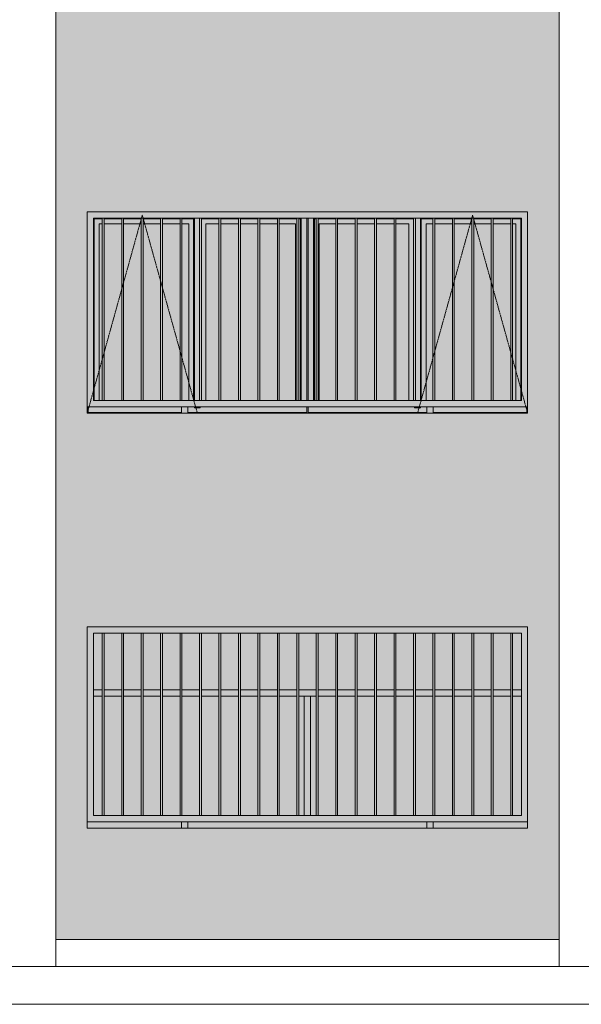
# Model space of a CAD drawing. Units: millimetres. Extents: x -76657 to 210727, y -43305 to 57325.
# Drawn here: x 73605 to 78068, y -600 to 7228 of the extents above; entities that cross this region are included whole.
import ezdxf

# ---------------------------------------------------------------- set-up
doc = ezdxf.new("R2010")
doc.units = ezdxf.units.MM
doc.linetypes.add('Trazo_2_', pattern=[6.35, 3.175, -3.175])
for name, color, linetype, lineweight in [('A-FLOR', 192, 'Continuous', 9), ('A-GLAZ', 151, 'Continuous', 5), ('A-GLAZ-HDLN', 1, 'Trazo_2_', 5), ('A-WALL', 113, 'Continuous', 5), ('A-WALL-PATT', 111, 'Continuous', 5), ('S-COLS', 52, 'Continuous', 5)]:
    doc.layers.add(name, color=color, linetype=linetype, lineweight=lineweight)

# ---------------------------------------------------------------- blocks, each defined once
blk = doc.blocks.new('Ventana corredera Doble _ Fijo - Ventana corredera Doble _ Fijo LAMAS NUEVA-632785-Cerrajería Sur C')
at = {"layer": 'A-GLAZ'}
h = blk.add_hatch(color=82, dxfattribs=at)
h.paths.add_polyline_path([(64149.2, 850), (67529.4, 850), (67529.4, 2400), (64029.4, 2400), (64029.4, 850)], flags=0)
h.paths.add_polyline_path([(64458.2, 900), (64079.4, 900), (64079.4, 2350), (67479.4, 2350), (67479.4, 900), (64473.2, 900)], flags=0)
h = blk.add_hatch(color=82, dxfattribs=at)
h.paths.add_polyline_path([(65694.6, 1900), (65694.6, 2350), (65555.1, 2350), (65555.1, 1900)], flags=0)
h.paths.add_polyline_path([(64149.2, 1900), (64149.2, 2350), (64079.4, 2350), (64079.4, 1900)], flags=0)
h.paths.add_polyline_path([(64164.2, 1900), (64303.7, 1900), (64303.7, 2350), (64164.2, 2350), (64164.2, 2265.2)], flags=0)
h.paths.add_polyline_path([(64318.7, 1900), (64458.2, 1900), (64458.2, 2350), (64318.7, 2350), (64318.7, 2110.7)], flags=0)
h.paths.add_polyline_path([(64473.2, 1900), (64612.8, 1900), (64612.8, 2350), (64473.2, 2350), (64473.2, 1956.1)], flags=0)
h.paths.add_polyline_path([(64627.8, 1900), (64767.3, 1900), (64767.3, 2350), (64627.8, 2350)], flags=0)
h.paths.add_polyline_path([(67409.6, 1900), (67479.4, 1900), (67479.4, 2350), (67409.6, 2350), (67409.6, 2280.2)], flags=0)
h.paths.add_polyline_path([(67394.6, 1900), (67394.6, 2350), (67255.1, 2350), (67255.1, 1900)], flags=0)
h.paths.add_polyline_path([(67240.1, 1900), (67240.1, 2350), (67100.5, 2350), (67100.5, 1900), (67205.4, 1900)], flags=0)
h.paths.add_polyline_path([(67085.5, 1900), (67085.5, 2350), (66946, 2350), (66946, 1900), (67029.4, 1900)], flags=0)
h.paths.add_polyline_path([(64782.3, 1900), (64921.9, 1900), (64921.9, 2350), (64782.3, 2350)], flags=0)
h.paths.add_polyline_path([(66931, 1900), (66931, 2350), (66791.4, 2350), (66791.4, 1900)], flags=0)
h.paths.add_polyline_path([(64936.9, 1900), (65076.4, 1900), (65076.4, 2350), (64936.9, 2350)], flags=0)
h.paths.add_polyline_path([(66776.4, 1900), (66776.4, 2350), (66636.9, 2350), (66636.9, 1900)], flags=0)
h.paths.add_polyline_path([(65091.4, 1900), (65231, 1900), (65231, 2350), (65091.4, 2350)], flags=0)
h.paths.add_polyline_path([(66482.3, 1900), (66621.9, 1900), (66621.9, 2350), (66482.3, 2350)], flags=0)
h.paths.add_polyline_path([(65246, 1900), (65385.5, 1900), (65385.5, 2350), (65246, 2350)], flags=0)
h.paths.add_polyline_path([(66467.3, 1900), (66467.3, 2350), (66327.8, 2350), (66327.8, 1900)], flags=0)
h.paths.add_polyline_path([(65540.1, 1900), (65540.1, 2350), (65400.5, 2350), (65400.5, 1900)], flags=0)
h.paths.add_polyline_path([(66173.2, 1900), (66312.8, 1900), (66312.8, 2350), (66173.2, 2350)], flags=0)
h.paths.add_polyline_path([(66158.2, 1900), (66158.2, 2350), (66018.7, 2350), (66018.7, 1900)], flags=0)
h.paths.add_polyline_path([(65849.2, 1900), (65849.2, 2350), (65709.6, 2350), (65709.6, 1900)], flags=0)
h.paths.add_polyline_path([(66003.7, 1900), (66003.7, 2350), (65864.2, 2350), (65864.2, 1900)], flags=0)
for points in [[(64164.2, 900), (64164.2, 2350), (64149.2, 2350), (64149.2, 900)], [(64318.7, 900), (64318.7, 2350), (64303.7, 2350), (64303.7, 900)], [(64473.2, 900), (64473.2, 2350), (64458.2, 2350), (64458.2, 900)], [(64627.8, 900), (64627.8, 2350), (64612.8, 2350), (64612.8, 900)], [(64782.3, 900), (64782.3, 2350), (64767.3, 2350), (64767.3, 900)], [(64936.9, 900), (64936.9, 2350), (64921.9, 2350), (64921.9, 900)], [(65091.4, 900), (65091.4, 2350), (65076.4, 2350), (65076.4, 900)], [(65246, 900), (65246, 2350), (65231, 2350), (65231, 900)], [(65400.5, 900), (65400.5, 2350), (65385.5, 2350), (65385.5, 900)], [(65555.1, 900), (65555.1, 2350), (65540.1, 2350), (65540.1, 900)], [(65709.6, 900), (65709.6, 2350), (65694.6, 2350), (65694.6, 900)], [(65864.2, 900), (65864.2, 2350), (65849.2, 2350), (65849.2, 900)], [(66018.7, 900), (66018.7, 2350), (66003.7, 2350), (66003.7, 900)], [(66173.2, 900), (66173.2, 2350), (66158.2, 2350), (66158.2, 900)], [(66327.8, 900), (66327.8, 2350), (66312.8, 2350), (66312.8, 900)], [(66482.3, 900), (66482.3, 2350), (66467.3, 2350), (66467.3, 900)], [(66636.9, 900), (66636.9, 2350), (66621.9, 2350), (66621.9, 900)], [(66791.4, 900), (66791.4, 2350), (66776.4, 2350), (66776.4, 900)], [(66946, 900), (66946, 2350), (66931, 2350), (66931, 900)], [(67100.5, 900), (67100.5, 2350), (67085.5, 2350), (67085.5, 900)], [(67255.1, 900), (67255.1, 2350), (67240.1, 2350), (67240.1, 900)], [(67409.6, 900), (67409.6, 2350), (67394.6, 2350), (67394.6, 900)], [(65754.4, 900), (65804.4, 900), (65804.4, 1850), (65754.4, 1850)]]:
    blk.add_hatch(color=82, dxfattribs=at).paths.add_polyline_path(points, flags=0)
h = blk.add_hatch(color=82, dxfattribs=at)
h.paths.add_polyline_path([(65849.2, 1850), (65849.2, 1900), (65709.6, 1900), (65709.6, 1850)], flags=0)
h.paths.add_polyline_path([(64627.8, 1850), (64767.3, 1850), (64767.3, 1900), (64627.8, 1900)], flags=0)
h.paths.add_polyline_path([(67479.4, 1850), (67479.4, 1900), (67409.6, 1900), (67409.6, 1850)], flags=0)
h.paths.add_polyline_path([(64079.4, 1850), (64149.2, 1850), (64149.2, 1900), (64079.4, 1900)], flags=0)
h.paths.add_polyline_path([(67394.6, 1850), (67394.6, 1900), (67255.1, 1900), (67255.1, 1850)], flags=0)
h.paths.add_polyline_path([(64164.2, 1850), (64303.7, 1850), (64303.7, 1900), (64164.2, 1900)], flags=0)
h.paths.add_polyline_path([(67240.1, 1850), (67240.1, 1900), (67100.5, 1900), (67100.5, 1850), (67205.4, 1850)], flags=0)
h.paths.add_polyline_path([(64318.7, 1850), (64458.2, 1850), (64458.2, 1900), (64318.7, 1900)], flags=0)
h.paths.add_polyline_path([(66946, 1850), (67085.5, 1850), (67085.5, 1900), (66946, 1900)], flags=0)
h.paths.add_polyline_path([(64473.2, 1850), (64612.8, 1850), (64612.8, 1900), (64473.2, 1900)], flags=0)
h.paths.add_polyline_path([(66931, 1850), (66931, 1900), (66791.4, 1900), (66791.4, 1850)], flags=0)
h.paths.add_polyline_path([(66776.4, 1850), (66776.4, 1900), (66636.9, 1900), (66636.9, 1850)], flags=0)
h.paths.add_polyline_path([(64782.3, 1850), (64921.9, 1850), (64921.9, 1900), (64782.3, 1900)], flags=0)
h.paths.add_polyline_path([(66482.3, 1850), (66621.9, 1850), (66621.9, 1900), (66482.3, 1900)], flags=0)
h.paths.add_polyline_path([(65076.4, 1850), (65076.4, 1900), (64936.9, 1900), (64936.9, 1850)], flags=0)
h.paths.add_polyline_path([(66467.3, 1850), (66467.3, 1900), (66327.8, 1900), (66327.8, 1850)], flags=0)
h.paths.add_polyline_path([(65091.4, 1850), (65231, 1850), (65231, 1900), (65091.4, 1900)], flags=0)
h.paths.add_polyline_path([(66173.2, 1850), (66312.8, 1850), (66312.8, 1900), (66173.2, 1900)], flags=0)
h.paths.add_polyline_path([(65246, 1850), (65385.5, 1850), (65385.5, 1900), (65246, 1900)], flags=0)
h.paths.add_polyline_path([(66158.2, 1850), (66158.2, 1900), (66018.7, 1900), (66018.7, 1850)], flags=0)
h.paths.add_polyline_path([(65540.1, 1850), (65540.1, 1900), (65400.5, 1900), (65400.5, 1850)], flags=0)
h.paths.add_polyline_path([(66003.7, 1850), (66003.7, 1900), (65864.2, 1900), (65864.2, 1850)], flags=0)
h.paths.add_polyline_path([(65555.1, 1850), (65694.6, 1850), (65694.6, 1900), (65555.1, 1900)], flags=0)
h = blk.add_hatch(color=82, dxfattribs=at)
h.paths.add_polyline_path([(64149.2, 900), (64149.2, 1850), (64079.4, 1850), (64079.4, 900), (64129.4, 900)], flags=0)
h.paths.add_polyline_path([(64303.7, 900), (64303.7, 1850), (64164.2, 1850), (64164.2, 900)], flags=0)
h.paths.add_polyline_path([(65555.1, 900), (65694.6, 900), (65694.6, 1850), (65555.1, 1850), (65555.1, 969)], flags=0)
h.paths.add_polyline_path([(64318.7, 900), (64458.2, 900), (64458.2, 1850), (64318.7, 1850), (64318.7, 1089.3)], flags=0)
h.paths.add_polyline_path([(65400.5, 900), (65540.1, 900), (65540.1, 1850), (65400.5, 1850), (65400.5, 1061.3)], flags=0)
h.paths.add_polyline_path([(65385.5, 900), (65385.5, 1850), (65246, 1850), (65246, 900)], flags=0)
h.paths.add_polyline_path([(64473.2, 900), (64612.8, 900), (64612.8, 1850), (64473.2, 1850), (64473.2, 1243.9)], flags=0)
h.paths.add_polyline_path([(67479.4, 900), (67479.4, 1850), (67409.6, 1850), (67409.6, 900)], flags=0)
h.paths.add_polyline_path([(65231, 900), (65231, 1850), (65091.4, 1850), (65091.4, 900)], flags=0)
h.paths.add_polyline_path([(65709.6, 900), (65754.4, 900), (65754.4, 1850), (65709.6, 1850)], flags=0)
h.paths.add_polyline_path([(67394.6, 900), (67394.6, 1850), (67255.1, 1850), (67255.1, 900)], flags=0)
h.paths.add_polyline_path([(67240.1, 900), (67240.1, 1850), (67100.5, 1850), (67100.5, 900), (67205.4, 900)], flags=0)
h.paths.add_polyline_path([(64936.9, 900), (65076.4, 900), (65076.4, 1850), (64936.9, 1850), (64936.9, 1338.1)], flags=0)
h.paths.add_polyline_path([(66946, 900), (67085.5, 900), (67085.5, 1850), (66946, 1850), (66946, 1168.5)], flags=0)
h.paths.add_polyline_path([(64921.9, 900), (64921.9, 1850), (64782.3, 1850), (64782.3, 900)], flags=0)
h.paths.add_polyline_path([(66931, 900), (66931, 1850), (66791.4, 1850), (66791.4, 900)], flags=0)
h.paths.add_polyline_path([(64767.3, 900), (64767.3, 1850), (64627.8, 1850), (64627.8, 900), (64762.2, 900)], flags=0)
h.paths.add_polyline_path([(66776.4, 900), (66776.4, 1850), (66636.9, 1850), (66636.9, 900)], flags=0)
h.paths.add_polyline_path([(65804.4, 900), (65849.2, 900), (65849.2, 1850), (65804.4, 1850)], flags=0)
h.paths.add_polyline_path([(66482.3, 900), (66621.9, 900), (66621.9, 1850), (66482.3, 1850), (66482.3, 1445.3)], flags=0)
h.paths.add_polyline_path([(66467.3, 900), (66467.3, 1850), (66327.8, 1850), (66327.8, 900)], flags=0)
h.paths.add_polyline_path([(66173.2, 900), (66312.8, 900), (66312.8, 1850), (66173.2, 1850), (66173.2, 1629.8)], flags=0)
h.paths.add_polyline_path([(65864.2, 900), (66003.7, 900), (66003.7, 1850), (65864.2, 1850), (65864.2, 1814.3)], flags=0)
h.paths.add_polyline_path([(66158.2, 900), (66158.2, 1850), (66018.7, 1850), (66018.7, 900)], flags=0)
h = blk.add_hatch(color=82, dxfattribs=at)
h.paths.add_polyline_path([(67205.4, 800), (67529.4, 800), (67529.4, 850), (66779.4, 850), (66779.4, 800)], flags=0)
h.paths.add_polyline_path([(64029.4, 800), (64779.4, 800), (64779.4, 850), (64029.4, 850)], flags=0)
h.paths.add_polyline_path([(66729.4, 800), (66729.4, 850), (64829.4, 850), (64829.4, 800)], flags=0)
h = blk.add_hatch(color=82, dxfattribs=at)
h.paths.add_polyline_path([(64829.4, 800), (64829.4, 850), (64779.4, 850), (64779.4, 800)], flags=0)
h.paths.add_polyline_path([(66729.4, 800), (66779.4, 800), (66779.4, 850), (66729.4, 850)], flags=0)
for p, q in [((64029.4, 2400), (64029.4, 850)), ((67529.4, 2400), (64029.4, 2400)), ((64079.4, 2350), (64149.2, 2350)), ((64079.4, 900), (64079.4, 2350)), ((64149.2, 2350), (64164.2, 2350)), ((64149.2, 2350), (64149.2, 900)), ((64164.2, 900), (64164.2, 2350)), ((64164.2, 2350), (64303.7, 2350)), ((64303.7, 2350), (64318.7, 2350)), ((64303.7, 2350), (64303.7, 900)), ((64318.7, 900), (64318.7, 2350)), ((64318.7, 2350), (64458.2, 2350)), ((64458.2, 2350), (64473.2, 2350)), ((64458.2, 2350), (64458.2, 900)), ((64473.2, 900), (64473.2, 2350)), ((64473.2, 2350), (64612.8, 2350)), ((64612.8, 2350), (64627.8, 2350)), ((64612.8, 2350), (64612.8, 900)), ((64627.8, 900), (64627.8, 2350)), ((64627.8, 2350), (64767.3, 2350)), ((64767.3, 2350), (64782.3, 2350)), ((64767.3, 2350), (64767.3, 900)), ((64782.3, 900), (64782.3, 2350)), ((64782.3, 2350), (64921.9, 2350)), ((64921.9, 2350), (64936.9, 2350)), ((64921.9, 2350), (64921.9, 900)), ((64936.9, 900), (64936.9, 2350)), ((64936.9, 2350), (65076.4, 2350)), ((65076.4, 2350), (65091.4, 2350)), ((65076.4, 2350), (65076.4, 900)), ((65091.4, 900), (65091.4, 2350)), ((65091.4, 2350), (65231, 2350)), ((65231, 2350), (65246, 2350)), ((65231, 2350), (65231, 900)), ((65246, 900), (65246, 2350)), ((65246, 2350), (65385.5, 2350)), ((65385.5, 2350), (65400.5, 2350)), ((65385.5, 2350), (65385.5, 900)), ((65400.5, 900), (65400.5, 2350)), ((65400.5, 2350), (65540.1, 2350)), ((65540.1, 2350), (65555.1, 2350)), ((65540.1, 2350), (65540.1, 900)), ((65555.1, 900), (65555.1, 2350)), ((65555.1, 2350), (65694.6, 2350)), ((65694.6, 2350), (65709.6, 2350)), ((65694.6, 2350), (65694.6, 900)), ((65709.6, 900), (65709.6, 2350)), ((65709.6, 2350), (65849.2, 2350)), ((65849.2, 2350), (65864.2, 2350)), ((65849.2, 2350), (65849.2, 900)), ((65864.2, 900), (65864.2, 2350)), ((65864.2, 2350), (66003.7, 2350)), ((66003.7, 2350), (66018.7, 2350)), ((66003.7, 2350), (66003.7, 900)), ((66018.7, 900), (66018.7, 2350)), ((66018.7, 2350), (66158.2, 2350)), ((66158.2, 2350), (66173.2, 2350)), ((66158.2, 2350), (66158.2, 900)), ((66173.2, 900), (66173.2, 2350)), ((66173.2, 2350), (66312.8, 2350)), ((66312.8, 2350), (66327.8, 2350)), ((66312.8, 2350), (66312.8, 900)), ((66327.8, 900), (66327.8, 2350)), ((66327.8, 2350), (66467.3, 2350)), ((66467.3, 2350), (66482.3, 2350)), ((66467.3, 2350), (66467.3, 900)), ((66482.3, 900), (66482.3, 2350)), ((66482.3, 2350), (66621.9, 2350)), ((66621.9, 2350), (66636.9, 2350)), ((66621.9, 2350), (66621.9, 900)), ((66636.9, 900), (66636.9, 2350)), ((66636.9, 2350), (66776.4, 2350)), ((66776.4, 2350), (66791.4, 2350)), ((66776.4, 2350), (66776.4, 900)), ((66791.4, 900), (66791.4, 2350)), ((66791.4, 2350), (66931, 2350)), ((66931, 2350), (66946, 2350)), ((66931, 2350), (66931, 900)), ((66946, 900), (66946, 2350)), ((66946, 2350), (67085.5, 2350)), ((67085.5, 2350), (67100.5, 2350)), ((67085.5, 2350), (67085.5, 900)), ((67100.5, 900), (67100.5, 2350)), ((67100.5, 2350), (67240.1, 2350)), ((67240.1, 2350), (67255.1, 2350)), ((67240.1, 2350), (67240.1, 900)), ((67255.1, 900), (67255.1, 2350)), ((67255.1, 2350), (67394.6, 2350)), ((67394.6, 2350), (67409.6, 2350)), ((67394.6, 2350), (67394.6, 900)), ((67409.6, 900), (67409.6, 2350)), ((67409.6, 2350), (67479.4, 2350)), ((67479.4, 2350), (67479.4, 900)), ((67529.4, 850), (67529.4, 2400)), ((64079.4, 1900), (64149.2, 1900)), ((64164.2, 1900), (64303.7, 1900)), ((64318.7, 1900), (64458.2, 1900)), ((64473.2, 1900), (64612.8, 1900)), ((64627.8, 1900), (64767.3, 1900)), ((64782.3, 1900), (64921.9, 1900)), ((64936.9, 1900), (65076.4, 1900)), ((65091.4, 1900), (65231, 1900)), ((65246, 1900), (65385.5, 1900)), ((65400.5, 1900), (65540.1, 1900)), ((65555.1, 1900), (65694.6, 1900)), ((65709.6, 1900), (65849.2, 1900)), ((65864.2, 1900), (66003.7, 1900)), ((66018.7, 1900), (66158.2, 1900)), ((66173.2, 1900), (66312.8, 1900)), ((66327.8, 1900), (66467.3, 1900)), ((66482.3, 1900), (66621.9, 1900)), ((66636.9, 1900), (66776.4, 1900)), ((66791.4, 1900), (66931, 1900)), ((66946, 1900), (67085.5, 1900)), ((67100.5, 1900), (67240.1, 1900)), ((67255.1, 1900), (67394.6, 1900)), ((67409.6, 1900), (67479.4, 1900)), ((64079.4, 1850), (64149.2, 1850)), ((64164.2, 1850), (64303.7, 1850)), ((64318.7, 1850), (64458.2, 1850)), ((64473.2, 1850), (64612.8, 1850)), ((64627.8, 1850), (64767.3, 1850)), ((64782.3, 1850), (64921.9, 1850)), ((64936.9, 1850), (65076.4, 1850)), ((65091.4, 1850), (65231, 1850)), ((65246, 1850), (65385.5, 1850)), ((65400.5, 1850), (65540.1, 1850)), ((65555.1, 1850), (65694.6, 1850)), ((65709.6, 1850), (65849.2, 1850)), ((65754.4, 1850), (65804.4, 1850)), ((65754.4, 1850), (65754.4, 900)), ((65804.4, 1850), (65804.4, 900)), ((65864.2, 1850), (66003.7, 1850)), ((66018.7, 1850), (66158.2, 1850)), ((66173.2, 1850), (66312.8, 1850)), ((66327.8, 1850), (66467.3, 1850)), ((66482.3, 1850), (66621.9, 1850)), ((66636.9, 1850), (66776.4, 1850)), ((66791.4, 1850), (66931, 1850)), ((66946, 1850), (67085.5, 1850)), ((67100.5, 1850), (67240.1, 1850)), ((67255.1, 1850), (67394.6, 1850)), ((67409.6, 1850), (67479.4, 1850)), ((64149.2, 900), (64079.4, 900)), ((64164.2, 900), (64149.2, 900)), ((64303.7, 900), (64164.2, 900)), ((64318.7, 900), (64303.7, 900)), ((64458.2, 900), (64318.7, 900)), ((64473.2, 900), (64458.2, 900)), ((64612.8, 900), (64473.2, 900)), ((64627.8, 900), (64612.8, 900)), ((64767.3, 900), (64627.8, 900)), ((64782.3, 900), (64767.3, 900)), ((64921.9, 900), (64782.3, 900)), ((64936.9, 900), (64921.9, 900)), ((65076.4, 900), (64936.9, 900)), ((65091.4, 900), (65076.4, 900)), ((65231, 900), (65091.4, 900)), ((65246, 900), (65231, 900)), ((65385.5, 900), (65246, 900)), ((65400.5, 900), (65385.5, 900)), ((65540.1, 900), (65400.5, 900)), ((65555.1, 900), (65540.1, 900)), ((65694.6, 900), (65555.1, 900)), ((65709.6, 900), (65694.6, 900)), ((65849.2, 900), (65709.6, 900)), ((65864.2, 900), (65849.2, 900)), ((66003.7, 900), (65864.2, 900)), ((66018.7, 900), (66003.7, 900)), ((66158.2, 900), (66018.7, 900)), ((66173.2, 900), (66158.2, 900)), ((66312.8, 900), (66173.2, 900)), ((66327.8, 900), (66312.8, 900)), ((66467.3, 900), (66327.8, 900)), ((66482.3, 900), (66467.3, 900)), ((66621.9, 900), (66482.3, 900)), ((66636.9, 900), (66621.9, 900)), ((66776.4, 900), (66636.9, 900)), ((66791.4, 900), (66776.4, 900)), ((66931, 900), (66791.4, 900)), ((66946, 900), (66931, 900)), ((67085.5, 900), (66946, 900)), ((67100.5, 900), (67085.5, 900)), ((67240.1, 900), (67100.5, 900)), ((67255.1, 900), (67240.1, 900)), ((67394.6, 900), (67255.1, 900)), ((67409.6, 900), (67394.6, 900)), ((67479.4, 900), (67409.6, 900)), ((64029.4, 850), (67529.4, 850)), ((64779.4, 850), (64779.4, 800)), ((64829.4, 850), (64779.4, 850)), ((64779.4, 800), (64829.4, 800)), ((64829.4, 800), (64829.4, 850)), ((66729.4, 850), (66729.4, 800)), ((66779.4, 850), (66729.4, 850)), ((66729.4, 800), (66779.4, 800)), ((66779.4, 800), (66779.4, 850))]:
    blk.add_line(p, q, dxfattribs=at)
blk = doc.blocks.new('Technal-Ventana 4 hojas abisagradas-Saphir Fxi 65 - Abatible con persiana_nueva-V18-Cerrajería Sur C')
at = {"layer": 'A-GLAZ'}
h = blk.add_hatch(color=82, dxfattribs=at)
h.paths.add_polyline_path([(64149.2, 4150), (67529.4, 4150), (67529.4, 5700), (64029.4, 5700), (64029.4, 4150)], flags=0)
h.paths.add_polyline_path([(64921.9, 4200), (64079.4, 4202.7), (64079.4, 5650), (67479.4, 5650), (67479.4, 4200), (64936.9, 4200)], flags=0)
h = blk.add_hatch(color=82, dxfattribs=at)
h.paths.add_polyline_path([(67205.4, 4100), (67529.4, 4100), (67529.4, 4150), (67523.4, 4149), (67523.4, 4106), (66779.4, 4106), (66779.4, 4100), (66900, 4100)], flags=0)
h.paths.add_polyline_path([(66594.6, 4100), (66729.4, 4102.8), (66729.4, 4106), (65785.4, 4106), (65785.4, 4150), (65773.4, 4149), (65773.4, 4106), (64829.4, 4106), (64829.4, 4100), (65983.8, 4100)], flags=0)
h.paths.add_polyline_path([(64779.4, 4100), (64779.4, 4106), (64035.4, 4106), (64035.2, 4150), (64029.4, 4150), (64029.4, 4100), (64762.2, 4100)], flags=0)
h.paths.add_polyline_path([(65774.1, 4200), (65785.4, 4202.7), (65785.1, 5650), (65773.4, 5650), (65773.4, 4200)], flags=0)
h = blk.add_hatch(color=82, dxfattribs=at)
h.paths.add_polyline_path([(65678.4, 4106), (65773.4, 4106), (65773.4, 4150), (64829.4, 4149), (64829.4, 4106), (65373, 4106)], flags=0)
h.paths.add_polyline_path([(64035.4, 4106), (64779.4, 4106), (64779.4, 4149), (64035.4, 4150)], flags=0)
h.paths.add_polyline_path([(65730.4, 4200), (65773.4, 4202.7), (65772.2, 5650), (65730.4, 5650), (65730.4, 4202.7)], flags=0)
h = blk.add_hatch(color=82, dxfattribs=at)
h.paths.add_polyline_path([(64779.4, 4149), (64779.4, 4150), (64762.2, 4149)], flags=0)
h.paths.add_polyline_path([(64880.9, 4200), (64879.9, 5650), (64782.3, 5650), (64782.3, 5645), (64874.9, 5645), (64875.2, 4200)], flags=0)
h.paths.add_polyline_path([(64079.4, 4200), (64084.4, 4202.7), (64084.4, 5645), (64149.2, 5646), (64149.2, 5650), (64079.4, 5650), (64079.4, 4202.7)], flags=0)
h.paths.add_polyline_path([(64458.2, 5645), (64458.2, 5650), (64318.7, 5648.5), (64318.7, 5645)], flags=0)
h.paths.add_polyline_path([(64612.8, 5645), (64612.8, 5650), (64473.2, 5650), (64473.2, 5645)], flags=0)
h.paths.add_polyline_path([(64767.3, 5645), (64767.3, 5650), (64627.8, 5650), (64627.8, 5645), (64762.2, 5645)], flags=0)
h.paths.add_polyline_path([(64303.7, 5645), (64303.7, 5650), (64164.2, 5650), (64164.2, 5645)], flags=0)
h = blk.add_hatch(color=82, dxfattribs=at)
h.paths.add_polyline_path([(64084.4, 4200), (64123.4, 4202.7), (64123.4, 5606), (64149.2, 5607.3), (64149.2, 5645), (64084.4, 5645), (64084.4, 4202.7)], flags=0)
h.paths.add_polyline_path([(64874.9, 4200), (64874.9, 5645), (64782.3, 5645), (64782.3, 5606), (64835.9, 5606), (64836, 4200)], flags=0)
h.paths.add_polyline_path([(64627.8, 5606), (64767.3, 5606), (64767.3, 5645), (64627.8, 5645), (64627.8, 5632.2)], flags=0)
h.paths.add_polyline_path([(64473.2, 5606), (64612.8, 5606), (64612.8, 5645), (64473.2, 5645), (64473.2, 5624.2)], flags=0)
h.paths.add_polyline_path([(64458.2, 5606), (64458.2, 5645), (64318.7, 5645), (64318.7, 5606)], flags=0)
h.paths.add_polyline_path([(64303.7, 5606), (64303.7, 5645), (64164.2, 5645), (64164.2, 5606)], flags=0)
for points in [[(64164.2, 4200), (64164.2, 5650), (64149.2, 5650), (64151.4, 4200)], [(64318.7, 4200), (64318.7, 5650), (64303.7, 5650), (64303.7, 4200)], [(64473.2, 4200), (64473.2, 5650), (64458.2, 5650), (64458.2, 4200)], [(64627.8, 4200), (64627.8, 5650), (64612.8, 5650), (64612.8, 4200)], [(64782.3, 4200), (64782.3, 5650), (64767.3, 5650), (64767.3, 4200)], [(64936.9, 4200), (64936.9, 5650), (64921.9, 5650), (64921.9, 4200)], [(65091.4, 4200), (65091.4, 5650), (65076.4, 5650), (65076.4, 4200)], [(65246, 4200), (65246, 5650), (65231, 5650), (65231, 4200)], [(65400.5, 4200), (65400.5, 5650), (65385.5, 5650), (65385.5, 4200)], [(65555.1, 4200), (65555.1, 5650), (65540.1, 5650), (65540.1, 4200)], [(65709.6, 4200), (65709.6, 5650), (65694.6, 5650), (65694.6, 4200)], [(65864.2, 4200), (65864.2, 5650), (65849.2, 5650), (65849.2, 4200)], [(66018.7, 4200), (66018.7, 5650), (66003.7, 5650), (66003.7, 4200)], [(66173.2, 4200), (66173.2, 5650), (66158.2, 5650), (66158.2, 4200)], [(66327.8, 4200), (66327.8, 5650), (66312.8, 5650), (66312.8, 4200)], [(66482.3, 4200), (66482.3, 5650), (66467.3, 5650), (66467.3, 4200)], [(66636.9, 4200), (66636.9, 5650), (66621.9, 5650), (66621.9, 4200)], [(66791.4, 4200), (66791.4, 5650), (66776.4, 5650), (66776.4, 4200)], [(66946, 4200), (66946, 5650), (66931, 5650), (66931, 4200)], [(67100.5, 4200), (67100.5, 5650), (67085.5, 5650), (67085.5, 4200)], [(67255.1, 4200), (67255.1, 5650), (67240.1, 5650), (67240.1, 4200)], [(67409.6, 4200), (67409.6, 5650), (67394.6, 5650), (67394.6, 4200)]]:
    blk.add_hatch(color=82, dxfattribs=at).paths.add_polyline_path(points, flags=0)
h = blk.add_hatch(color=82, dxfattribs=at)
h.paths.add_polyline_path([(64880.9, 4143), (64927.9, 4143), (64927.9, 4150), (64880.9, 4150)], flags=0)
h.paths.add_polyline_path([(64914.9, 4200), (64921.9, 4200), (64921.9, 5650), (64880.9, 5650), (64880.9, 4200)], flags=0)
h = blk.add_hatch(color=82, dxfattribs=at)
h.paths.add_polyline_path([(65724.7, 4200), (65730.4, 4202.7), (65729.4, 5650), (65709.6, 5650), (65709.6, 5645), (65724.4, 5645), (65724.4, 4200)], flags=0)
h.paths.add_polyline_path([(65678.4, 5645), (65694.6, 5645.4), (65694.6, 5650), (65555.1, 5647.5), (65555.1, 5645)], flags=0)
h.paths.add_polyline_path([(65373, 5645), (65385.5, 5645), (65385.5, 5650), (65246, 5650), (65246, 5645)], flags=0)
h.paths.add_polyline_path([(65400.5, 5645), (65540.1, 5647.8), (65540.1, 5650), (65400.5, 5649.8)], flags=0)
h.paths.add_polyline_path([(65231, 5645), (65231, 5650), (65091.4, 5650), (65091.4, 5645)], flags=0)
h.paths.add_polyline_path([(65076.4, 5645), (65076.4, 5650), (64936.9, 5650), (64936.9, 5645), (65067.6, 5645)], flags=0)
h = blk.add_hatch(color=82, dxfattribs=at)
h.paths.add_polyline_path([(64936.9, 4200), (64972.9, 4200), (64972.9, 5606), (65076.4, 5606), (65076.4, 5645), (64936.9, 5644.8), (64936.9, 4351.9)], flags=0)
h.paths.add_polyline_path([(65709.6, 4200), (65724.4, 4202.7), (65724.4, 5645), (65709.6, 5645), (65709.6, 4202.7)], flags=0)
h.paths.add_polyline_path([(65685.4, 4200), (65694.6, 4202.7), (65694.6, 5645), (65555.1, 5645), (65555.1, 5606), (65685.4, 5606), (65685.4, 4202.7)], flags=0)
h.paths.add_polyline_path([(65091.4, 5606), (65231, 5606), (65231, 5645), (65091.4, 5645), (65091.4, 5636.8)], flags=0)
h.paths.add_polyline_path([(65246, 5606), (65385.5, 5606), (65385.5, 5645), (65246, 5645), (65246, 5628.8)], flags=0)
h.paths.add_polyline_path([(65400.5, 5606), (65540.1, 5606), (65540.1, 5645), (65400.5, 5645), (65400.5, 5620.8)], flags=0)
h = blk.add_hatch(color=82, dxfattribs=at)
h.paths.add_polyline_path([(66900, 4106), (67523.4, 4106), (67523.4, 4150), (66779.4, 4149), (66779.4, 4106)], flags=0)
h.paths.add_polyline_path([(65831.1, 4106), (66729.4, 4106), (66729.4, 4149), (65785.4, 4150), (65785.4, 4106)], flags=0)
h.paths.add_polyline_path([(65828.4, 4200), (65828.4, 5650), (65785.4, 5650), (65785.4, 4200), (65827, 4200)], flags=0)
h = blk.add_hatch(color=82, dxfattribs=at)
h.paths.add_polyline_path([(65828.4, 4200), (65834.4, 4200), (65834.4, 5645), (65849.2, 5645.2), (65849.2, 5650), (65828.4, 5650), (65828.4, 4202.7)], flags=0)
h.paths.add_polyline_path([(66173.2, 5645), (66312.8, 5645), (66312.8, 5650), (66173.2, 5650)], flags=0)
h.paths.add_polyline_path([(65983.8, 5645), (66003.7, 5647.5), (66003.7, 5650), (65864.2, 5650), (65864.2, 5645), (65873.4, 5645)], flags=0)
h.paths.add_polyline_path([(66327.8, 5645), (66467.3, 5645), (66467.3, 5650), (66327.8, 5650)], flags=0)
h.paths.add_polyline_path([(66018.7, 5645), (66158.2, 5645), (66158.2, 5650), (66018.7, 5647.8)], flags=0)
h.paths.add_polyline_path([(66482.3, 5645), (66621.9, 5645), (66621.9, 5650), (66482.3, 5650)], flags=0)
h = blk.add_hatch(color=82, dxfattribs=at)
h.paths.add_polyline_path([(65834.4, 4200), (65849.2, 4200), (65849.2, 5645), (65834.4, 5645), (65834.4, 4351.9)], flags=0)
h.paths.add_polyline_path([(66586, 4200), (66621.9, 4200), (66621.9, 5645), (66482.3, 5645), (66482.3, 5606), (66585.9, 5606), (66585.9, 4200)], flags=0)
h.paths.add_polyline_path([(65864.2, 4200), (65873.4, 4200), (65873.4, 5606), (66003.7, 5606), (66003.7, 5645), (65864.2, 5645), (65864.2, 4351.9)], flags=0)
h.paths.add_polyline_path([(66018.7, 5606), (66158.2, 5606), (66158.2, 5645), (66018.7, 5645), (66018.7, 5613.5)], flags=0)
h.paths.add_polyline_path([(66327.8, 5606), (66467.3, 5606), (66467.3, 5645), (66327.8, 5645), (66327.8, 5629.6)], flags=0)
h.paths.add_polyline_path([(66173.2, 5606), (66312.8, 5606), (66312.8, 5645), (66173.2, 5645), (66173.2, 5621.6)], flags=0)
h = blk.add_hatch(color=82, dxfattribs=at)
h.paths.add_polyline_path([(66630.9, 4143), (66677.9, 4143), (66677.9, 4150), (66630.9, 4150)], flags=0)
h.paths.add_polyline_path([(66677.9, 4200), (66677.9, 5650), (66636.9, 5650), (66636.9, 4200)], flags=0)
h = blk.add_hatch(color=82, dxfattribs=at)
h.paths.add_polyline_path([(66729.4, 4149), (66729.4, 4150), (66677.9, 4149)], flags=0)
h.paths.add_polyline_path([(66677.9, 4200), (66683.9, 4200), (66683.9, 5645), (66776.4, 5645), (66776.4, 5650), (66677.9, 5650), (66677.9, 4351.9)], flags=0)
h.paths.add_polyline_path([(67479.4, 4200), (67479.4, 5650), (67409.6, 5650), (67409.6, 5645), (67474.4, 5645), (67474.7, 4200)], flags=0)
h.paths.add_polyline_path([(66946, 5645), (67085.5, 5645), (67085.5, 5650), (66946, 5650)], flags=0)
h.paths.add_polyline_path([(67100.5, 5645), (67240.1, 5645), (67240.1, 5650), (67100.5, 5650)], flags=0)
h.paths.add_polyline_path([(66931, 5645), (66931, 5650), (66791.4, 5650), (66791.4, 5645), (66900, 5645)], flags=0)
h.paths.add_polyline_path([(67394.6, 5645), (67394.6, 5650), (67255.1, 5648.3), (67255.1, 5645)], flags=0)
h = blk.add_hatch(color=82, dxfattribs=at)
h.paths.add_polyline_path([(66683.9, 4200), (66722.9, 4200), (66722.9, 5606), (66776.4, 5606), (66776.4, 5645), (66683.9, 5645), (66683.9, 4351.9)], flags=0)
h.paths.add_polyline_path([(67474.4, 4200), (67474.4, 5645), (67409.6, 5645), (67409.6, 5606), (67435.4, 5606), (67435.5, 4200)], flags=0)
h.paths.add_polyline_path([(67205.4, 5606), (67240.1, 5606), (67240.1, 5645), (67100.5, 5645), (67100.5, 5606)], flags=0)
h.paths.add_polyline_path([(67394.6, 5606), (67394.6, 5645), (67255.1, 5645), (67255.1, 5606)], flags=0)
h.paths.add_polyline_path([(67085.5, 5606), (67085.5, 5645), (66946, 5645), (66946, 5606)], flags=0)
h.paths.add_polyline_path([(66931, 5606), (66931, 5645), (66791.4, 5645), (66791.4, 5606), (66900, 5606)], flags=0)
h = blk.add_hatch(color=82, dxfattribs=at)
h.paths.add_polyline_path([(64123.4, 4200), (64149.2, 4202.7), (64149.2, 5606), (64123.4, 5606), (64123.4, 4202.7)], flags=0)
h.paths.add_polyline_path([(64473.2, 4200), (64612.8, 4200), (64612.8, 5606), (64473.2, 5606), (64473.2, 4948.7)], flags=0)
h.paths.add_polyline_path([(64458.2, 4200), (64458.2, 5606), (64318.7, 5606), (64318.7, 4200)], flags=0)
h.paths.add_polyline_path([(64627.8, 4200), (64767.3, 4200), (64767.3, 5606), (64627.8, 5606), (64627.8, 4948.7)], flags=0)
h.paths.add_polyline_path([(64303.7, 4200), (64303.7, 5606), (64164.2, 5606), (64164.2, 4200)], flags=0)
h.paths.add_polyline_path([(64782.3, 4200), (64835.9, 4200), (64835.9, 5606), (64782.3, 5606), (64782.3, 4351.9)], flags=0)
h = blk.add_hatch(color=82, dxfattribs=at)
h.paths.add_polyline_path([(64972.9, 4200), (65076.4, 4200), (65076.4, 5606), (64972.9, 5606), (64972.9, 4351.9)], flags=0)
h.paths.add_polyline_path([(65091.4, 4200), (65231, 4200), (65231, 5606), (65091.4, 5606), (65091.4, 4351.9)], flags=0)
h.paths.add_polyline_path([(65246, 4200), (65385.5, 4200), (65385.5, 5606), (65246, 5606), (65246, 4351.9)], flags=0)
h.paths.add_polyline_path([(65685.4, 4200), (65685.4, 5606), (65555.1, 5606), (65555.1, 4200), (65678.4, 4200)], flags=0)
h.paths.add_polyline_path([(65540.1, 4200), (65540.1, 5606), (65400.5, 5606), (65400.5, 4200)], flags=0)
h = blk.add_hatch(color=82, dxfattribs=at)
h.paths.add_polyline_path([(65873.4, 4200), (66003.7, 4200), (66003.7, 5606), (65873.4, 5606), (65873.4, 4351.9)], flags=0)
h.paths.add_polyline_path([(66482.3, 4200), (66585.9, 4200), (66585.9, 5606), (66482.3, 5606), (66482.3, 4948.7)], flags=0)
h.paths.add_polyline_path([(66327.8, 4200), (66467.3, 4200), (66467.3, 5606), (66327.8, 5606), (66327.8, 4948.7)], flags=0)
h.paths.add_polyline_path([(66018.7, 4200), (66158.2, 4200), (66158.2, 5606), (66018.7, 5606), (66018.7, 4948.7)], flags=0)
h.paths.add_polyline_path([(66173.2, 4200), (66312.8, 4200), (66312.8, 5606), (66173.2, 5606), (66173.2, 4948.7)], flags=0)
h = blk.add_hatch(color=82, dxfattribs=at)
h.paths.add_polyline_path([(66722.9, 4200), (66776.4, 4200), (66776.4, 5606), (66722.9, 5606), (66722.9, 4351.9)], flags=0)
h.paths.add_polyline_path([(67205.4, 4200), (67240.1, 4200), (67240.1, 5606), (67100.5, 5606), (67100.5, 4200)], flags=0)
h.paths.add_polyline_path([(66791.4, 4200), (66931, 4200), (66931, 5606), (66791.4, 5606), (66791.4, 4351.9)], flags=0)
h.paths.add_polyline_path([(67255.1, 4200), (67394.6, 4200), (67394.6, 5606), (67255.1, 5606), (67255.1, 4351.9)], flags=0)
h.paths.add_polyline_path([(66946, 4200), (67085.5, 4200), (67085.5, 5606), (66946, 5606), (66946, 4351.9)], flags=0)
h.paths.add_polyline_path([(67409.6, 4200), (67435.4, 4200), (67435.4, 5606), (67409.6, 5606), (67409.6, 4269.8)], flags=0)
h = blk.add_hatch(color=82, dxfattribs=at)
h.paths.add_polyline_path([(66729.4, 4100), (66779.4, 4100), (66779.4, 4150), (66729.4, 4150)], flags=0)
h.paths.add_polyline_path([(64779.4, 4100), (64829.4, 4100), (64829.4, 4150), (64779.4, 4150)], flags=0)
for p, q in [((64029.4, 5700), (64029.4, 4150)), ((67529.4, 5700), (64029.4, 5700)), ((64079.4, 5650), (64149.2, 5650)), ((64079.4, 4200), (64079.4, 5650)), ((64149.2, 5645), (64084.4, 5645)), ((64084.4, 5645), (64084.4, 4202.7)), ((64149.2, 5650), (64164.2, 5650)), ((64149.2, 5650), (64149.2, 4200)), ((64164.2, 4200), (64164.2, 5650)), ((64164.2, 5650), (64303.7, 5650)), ((64303.7, 5645), (64164.2, 5645)), ((64303.7, 5650), (64318.7, 5650)), ((64303.7, 5650), (64303.7, 4200)), ((64318.7, 4200), (64318.7, 5650)), ((64318.7, 5650), (64458.2, 5650)), ((64458.2, 5645), (64318.7, 5645)), ((64458.2, 5650), (64473.2, 5650)), ((64458.2, 5650), (64458.2, 4200)), ((64473.2, 4200), (64473.2, 5650)), ((64473.2, 5650), (64612.8, 5650)), ((64612.8, 5645), (64473.2, 5645)), ((64612.8, 5650), (64627.8, 5650)), ((64612.8, 5650), (64612.8, 4200)), ((64627.8, 4200), (64627.8, 5650)), ((64627.8, 5650), (64767.3, 5650)), ((64767.3, 5645), (64627.8, 5645)), ((64767.3, 5650), (64782.3, 5650)), ((64767.3, 5650), (64767.3, 4200)), ((64782.3, 4200), (64782.3, 5650)), ((64782.3, 5650), (64921.9, 5650)), ((64874.9, 5645), (64782.3, 5645)), ((64874.9, 4200), (64874.9, 5645)), ((64880.9, 5650), (64880.9, 4200)), ((64921.9, 5650), (64936.9, 5650)), ((64921.9, 5650), (64921.9, 4200)), ((64936.9, 4200), (64936.9, 5650)), ((64936.9, 5650), (65076.4, 5650)), ((65076.4, 5645), (64936.9, 5645)), ((65076.4, 5650), (65091.4, 5650)), ((65076.4, 5650), (65076.4, 4200)), ((65091.4, 4200), (65091.4, 5650)), ((65091.4, 5650), (65231, 5650)), ((65231, 5645), (65091.4, 5645)), ((65231, 5650), (65246, 5650)), ((65231, 5650), (65231, 4200)), ((65246, 4200), (65246, 5650)), ((65246, 5650), (65385.5, 5650)), ((65385.5, 5645), (65246, 5645)), ((65385.5, 5650), (65400.5, 5650)), ((65385.5, 5650), (65385.5, 4200)), ((65400.5, 4200), (65400.5, 5650)), ((65400.5, 5650), (65540.1, 5650)), ((65540.1, 5645), (65400.5, 5645)), ((65540.1, 5650), (65555.1, 5650)), ((65540.1, 5650), (65540.1, 4200)), ((65555.1, 4200), (65555.1, 5650)), ((65555.1, 5650), (65694.6, 5650)), ((65694.6, 5645), (65555.1, 5645)), ((65694.6, 5650), (65709.6, 5650)), ((65694.6, 5650), (65694.6, 4200)), ((65709.6, 4200), (65709.6, 5650)), ((65709.6, 5650), (65849.2, 5650)), ((65724.4, 5645), (65709.6, 5645)), ((65724.4, 5645), (65724.4, 4202.7)), ((65730.4, 5650), (65730.4, 4202.7)), ((65773.4, 5650), (65773.4, 4202.7)), ((65785.4, 4202.7), (65785.4, 5650)), ((65828.4, 4202.7), (65828.4, 5650)), ((65849.2, 5645), (65834.4, 5645)), ((65834.4, 5645), (65834.4, 4200)), ((65849.2, 5650), (65864.2, 5650)), ((65849.2, 5650), (65849.2, 4200)), ((65864.2, 4200), (65864.2, 5650)), ((65864.2, 5650), (66003.7, 5650)), ((66003.7, 5645), (65864.2, 5645)), ((66003.7, 5650), (66018.7, 5650)), ((66003.7, 5650), (66003.7, 4200)), ((66018.7, 4200), (66018.7, 5650)), ((66018.7, 5650), (66158.2, 5650)), ((66158.2, 5645), (66018.7, 5645)), ((66158.2, 5650), (66173.2, 5650)), ((66158.2, 5650), (66158.2, 4200)), ((66173.2, 4200), (66173.2, 5650)), ((66173.2, 5650), (66312.8, 5650)), ((66312.8, 5645), (66173.2, 5645)), ((66312.8, 5650), (66327.8, 5650)), ((66312.8, 5650), (66312.8, 4200)), ((66327.8, 4200), (66327.8, 5650)), ((66327.8, 5650), (66467.3, 5650)), ((66467.3, 5645), (66327.8, 5645)), ((66467.3, 5650), (66482.3, 5650)), ((66467.3, 5650), (66467.3, 4200)), ((66482.3, 4200), (66482.3, 5650)), ((66482.3, 5650), (66621.9, 5650)), ((66621.9, 5645), (66482.3, 5645)), ((66621.9, 5650), (66636.9, 5650)), ((66621.9, 5650), (66621.9, 4200)), ((66636.9, 4200), (66636.9, 5650)), ((66636.9, 5650), (66776.4, 5650)), ((66677.9, 5650), (66677.9, 4200)), ((66776.4, 5645), (66683.9, 5645)), ((66683.9, 4200), (66683.9, 5645)), ((66776.4, 5650), (66791.4, 5650)), ((66776.4, 5650), (66776.4, 4200)), ((66791.4, 4200), (66791.4, 5650)), ((66791.4, 5650), (66931, 5650)), ((66931, 5645), (66791.4, 5645)), ((66931, 5650), (66946, 5650)), ((66931, 5650), (66931, 4200)), ((66946, 4200), (66946, 5650)), ((66946, 5650), (67085.5, 5650)), ((67085.5, 5645), (66946, 5645)), ((67085.5, 5650), (67100.5, 5650)), ((67085.5, 5650), (67085.5, 4200)), ((67100.5, 4200), (67100.5, 5650)), ((67100.5, 5650), (67240.1, 5650)), ((67240.1, 5645), (67100.5, 5645)), ((67240.1, 5650), (67255.1, 5650)), ((67240.1, 5650), (67240.1, 4200)), ((67255.1, 4200), (67255.1, 5650)), ((67255.1, 5650), (67394.6, 5650)), ((67394.6, 5645), (67255.1, 5645)), ((67394.6, 5650), (67409.6, 5650)), ((67394.6, 5650), (67394.6, 4200)), ((67409.6, 4200), (67409.6, 5650)), ((67409.6, 5650), (67479.4, 5650)), ((67474.4, 5645), (67409.6, 5645)), ((67474.4, 5645), (67474.4, 4200)), ((67479.4, 5650), (67479.4, 4200)), ((67529.4, 4150), (67529.4, 5700)), ((64123.4, 5606), (64123.4, 4202.7)), ((64123.4, 5606), (64149.2, 5606)), ((64164.2, 5606), (64303.7, 5606)), ((64318.7, 5606), (64458.2, 5606)), ((64473.2, 5606), (64612.8, 5606)), ((64627.8, 5606), (64767.3, 5606)), ((64782.3, 5606), (64835.9, 5606)), ((64835.9, 5606), (64835.9, 4200)), ((64972.9, 4200), (64972.9, 5606)), ((64972.9, 5606), (65076.4, 5606)), ((65091.4, 5606), (65231, 5606)), ((65246, 5606), (65385.5, 5606)), ((65400.5, 5606), (65540.1, 5606)), ((65555.1, 5606), (65685.4, 5606)), ((65685.4, 5606), (65685.4, 4202.7)), ((65873.4, 5606), (65873.4, 4200)), ((65873.4, 5606), (66003.7, 5606)), ((66018.7, 5606), (66158.2, 5606)), ((66173.2, 5606), (66312.8, 5606)), ((66327.8, 5606), (66467.3, 5606)), ((66482.3, 5606), (66585.9, 5606)), ((66585.9, 5606), (66585.9, 4200)), ((66722.9, 4200), (66722.9, 5606)), ((66722.9, 5606), (66776.4, 5606)), ((66791.4, 5606), (66931, 5606)), ((66946, 5606), (67085.5, 5606)), ((67100.5, 5606), (67240.1, 5606)), ((67255.1, 5606), (67394.6, 5606)), ((67409.6, 5606), (67435.4, 5606)), ((67435.4, 5606), (67435.4, 4200)), ((64029.4, 4150), (67529.4, 4150)), ((64035.4, 4106), (64035.4, 4150)), ((64779.4, 4149), (64078.4, 4149)), ((64149.2, 4200), (64079.4, 4200)), ((64164.2, 4200), (64149.2, 4200)), ((64303.7, 4200), (64164.2, 4200)), ((64318.7, 4200), (64303.7, 4200)), ((64458.2, 4200), (64318.7, 4200)), ((64473.2, 4200), (64458.2, 4200)), ((64612.8, 4200), (64473.2, 4200)), ((64627.8, 4200), (64612.8, 4200)), ((64767.3, 4200), (64627.8, 4200)), ((64782.3, 4200), (64767.3, 4200)), ((64779.4, 4150), (64779.4, 4100)), ((64829.4, 4150), (64779.4, 4150)), ((64921.9, 4200), (64782.3, 4200)), ((64829.4, 4100), (64829.4, 4150)), ((65730.4, 4149), (64829.4, 4149)), ((64880.9, 4150), (64880.9, 4143)), ((64936.9, 4200), (64921.9, 4200)), ((64927.9, 4150), (64927.9, 4143)), ((65076.4, 4200), (64936.9, 4200)), ((65091.4, 4200), (65076.4, 4200)), ((65231, 4200), (65091.4, 4200)), ((65246, 4200), (65231, 4200)), ((65385.5, 4200), (65246, 4200)), ((65400.5, 4200), (65385.5, 4200)), ((65540.1, 4200), (65400.5, 4200)), ((65555.1, 4200), (65540.1, 4200)), ((65694.6, 4200), (65555.1, 4200)), ((65709.6, 4200), (65694.6, 4200)), ((65849.2, 4200), (65709.6, 4200)), ((65773.4, 4150), (65773.4, 4106)), ((65785.4, 4106), (65785.4, 4150)), ((66729.4, 4149), (65828.4, 4149)), ((65864.2, 4200), (65849.2, 4200)), ((66003.7, 4200), (65864.2, 4200)), ((66018.7, 4200), (66003.7, 4200)), ((66158.2, 4200), (66018.7, 4200)), ((66173.2, 4200), (66158.2, 4200)), ((66312.8, 4200), (66173.2, 4200)), ((66327.8, 4200), (66312.8, 4200)), ((66467.3, 4200), (66327.8, 4200)), ((66482.3, 4200), (66467.3, 4200)), ((66621.9, 4200), (66482.3, 4200)), ((66636.9, 4200), (66621.9, 4200)), ((66630.9, 4150), (66630.9, 4143)), ((66776.4, 4200), (66636.9, 4200)), ((66677.9, 4150), (66677.9, 4143)), ((66729.4, 4150), (66729.4, 4100)), ((66779.4, 4150), (66729.4, 4150)), ((66791.4, 4200), (66776.4, 4200)), ((66779.4, 4100), (66779.4, 4150)), ((67480.4, 4149), (66779.4, 4149)), ((66931, 4200), (66791.4, 4200)), ((66946, 4200), (66931, 4200)), ((67085.5, 4200), (66946, 4200)), ((67100.5, 4200), (67085.5, 4200)), ((67240.1, 4200), (67100.5, 4200)), ((67255.1, 4200), (67240.1, 4200)), ((67394.6, 4200), (67255.1, 4200)), ((67409.6, 4200), (67394.6, 4200)), ((67479.4, 4200), (67409.6, 4200)), ((67523.4, 4106), (67523.4, 4150.1)), ((64779.4, 4106), (64035.4, 4106)), ((64779.4, 4100), (64829.4, 4100)), ((65773.4, 4106), (64829.4, 4106)), ((64927.9, 4143), (64880.9, 4143)), ((66729.4, 4106), (65785.4, 4106)), ((66677.9, 4143), (66630.9, 4143)), ((66729.4, 4100), (66779.4, 4100)), ((67523.4, 4106), (66779.4, 4106))]:
    blk.add_line(p, q, dxfattribs=at)
at = {"layer": 'A-GLAZ-HDLN'}
for p, q in [((64029.4, 4100), (64466.9, 5673)), ((64466.9, 5673), (64904.4, 4100)), ((67091.9, 5673), (66654.4, 4100)), ((67529.4, 4100), (67091.9, 5673))]:
    blk.add_line(p, q, dxfattribs=at)

msp = doc.modelspace()

# ---------------------------------------------------------------- hatches: boundary and pattern name
at = {"layer": 'A-WALL-PATT'}
h = msp.add_hatch(dxfattribs=at)
h.set_pattern_fill('FP_15', color=256, style=0, pattern_type=2)
h.set_pattern_definition([(0, (82716.416, 0), (0, 75), []), (90, (82716.42, 0), (-112.5, 75), [75, -75])])
h.paths.add_polyline_path([(69391.4, -85), (73391.4, -85), (73391.4, 12815), (69391.4, 12815), (69391.4, 1368)], flags=0)
h.paths.add_polyline_path([(82203.7, -85), (82391.4, -85), (82391.4, 12815), (78391.4, 12815), (78391.4, -85), (79760.6, -85)], flags=0)
h.paths.add_polyline_path([(74874.3, -85), (77891.4, -85), (77891.4, 12815), (73891.4, 12815), (73891.4, -85)], flags=0)
h.paths.add_polyline_path([(74141.4, 800), (74141.4, 2400), (77641.4, 2400), (77641.4, 800), (74874.3, 800)], flags=0)
h.paths.add_polyline_path([(82141.4, 800), (78641.4, 800), (78641.4, 2400), (82141.4, 2400)], flags=0)
h.paths.add_polyline_path([(69641.4, 1800), (69641.4, 2400), (73141.4, 2400), (73141.4, 1800), (69987.9, 1800)], flags=0)
h.paths.add_polyline_path([(77641.4, 4100), (74141.4, 4100), (74141.4, 5700), (77641.4, 5700), (77641.4, 4351.9)], flags=0)
h.paths.add_polyline_path([(82141.4, 4100), (78641.4, 4100), (78641.4, 5700), (82141.4, 5700), (82141.4, 4202.7)], flags=0)
h.paths.add_polyline_path([(69987.9, 5100), (69641.4, 5100), (69641.4, 5700), (73141.4, 5700), (73141.4, 5100), (72431.1, 5100)], flags=0)
h.paths.add_polyline_path([(74263.5, 7400), (74141.4, 7400), (74141.4, 9000), (77641.4, 9000), (77641.4, 7400), (74874.3, 7400)], flags=0)
h.paths.add_polyline_path([(78641.4, 7400), (78641.4, 9000), (82141.4, 9000), (82141.4, 7400), (78691.7, 7400)], flags=0)
h.paths.add_polyline_path([(73141.4, 8400), (69641.4, 8400), (69641.4, 9000), (73141.4, 9000), (73141.4, 8529.4)], flags=0)
h.paths.add_polyline_path([(74141.4, 10700), (74141.4, 12300), (77641.4, 12300), (77641.4, 10700), (74263.5, 10700)], flags=0)
h.paths.add_polyline_path([(78641.4, 10700), (78641.4, 12300), (82141.4, 12300), (82141.4, 10700), (78691.7, 10700)], flags=0)
h.paths.add_polyline_path([(73141.4, 10700), (69641.4, 10700), (69641.4, 12300), (73141.4, 12300), (73141.4, 10767.3)], flags=0)

# ---------------------------------------------------------------- linework, layer by layer
at = {"layer": 'A-FLOR'}
for p, q in [((8908.8, -300), (86769.2, -300)), ((86769.2, -600), (8908.8, -600))]:
    msp.add_line(p, q, dxfattribs=at)
at = {"layer": 'A-WALL'}
for p, q in [((74141.4, 4100), (74141.4, 5700)), ((74141.4, 5700), (77641.4, 5700)), ((77641.4, 5700), (77641.4, 4100)), ((77641.4, 4100), (74141.4, 4100)), ((74141.4, 800), (74141.4, 2400)), ((74141.4, 2400), (77641.4, 2400)), ((77641.4, 2400), (77641.4, 800)), ((77641.4, 800), (74141.4, 800)), ((73891.4, -85), (77891.4, -85))]:
    msp.add_line(p, q, dxfattribs=at)
at = {"layer": 'S-COLS'}
for p, q in [((73891.4, -300), (73891.4, 12815)), ((77891.4, -300), (77891.4, 12815))]:
    msp.add_line(p, q, dxfattribs=at)

# ---------------------------------------------------------------- block references
at = {"layer": 'A-GLAZ'}
for name in ['Technal-Ventana 4 hojas abisagradas-Saphir Fxi 65 - Abatible con persiana_nueva-V18-Cerrajería Sur C', 'Ventana corredera Doble _ Fijo - Ventana corredera Doble _ Fijo LAMAS NUEVA-632785-Cerrajería Sur C']:
    msp.add_blockref(name, (10112, 0), dxfattribs=at)

doc.saveas('drawing.dxf')
